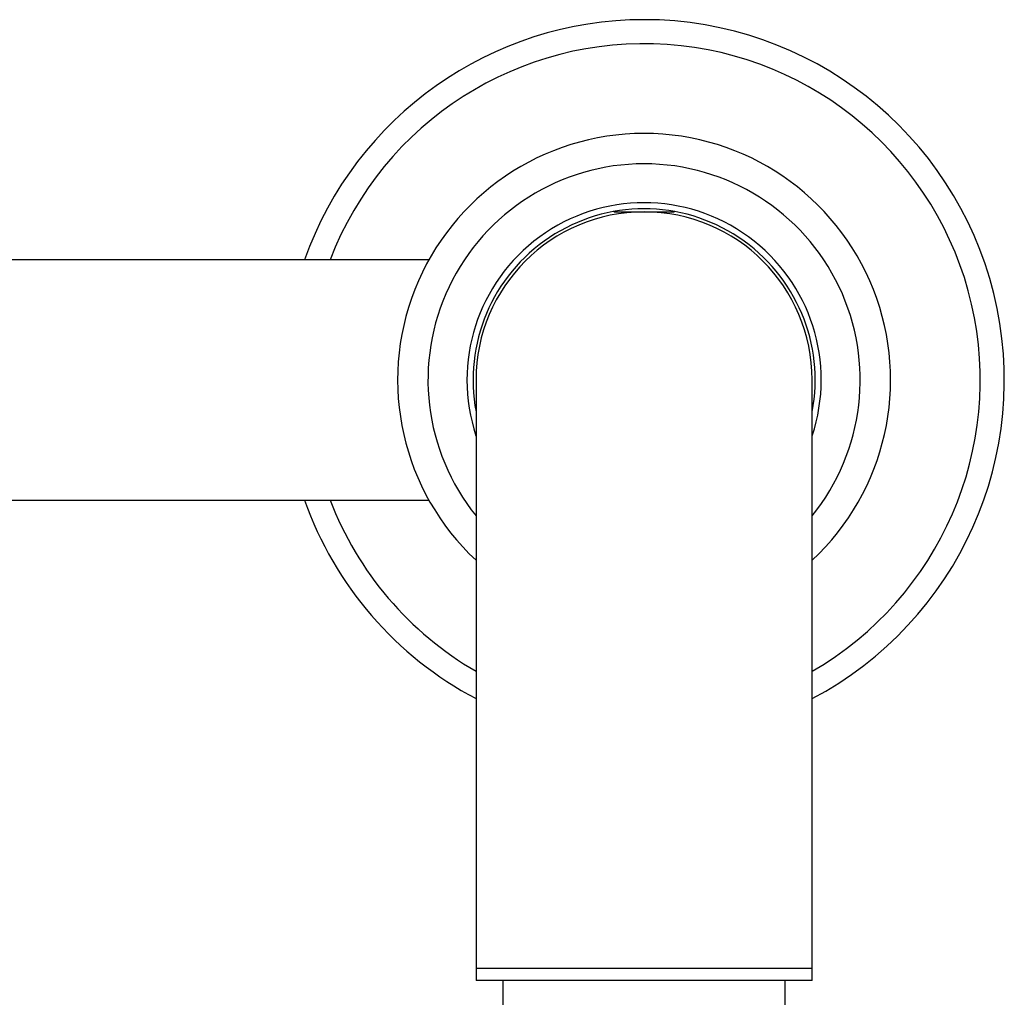
# Model space of a CAD drawing. Units: millimetres. Extents: x 10 to 212, y 13 to 287.
# Drawn here: x 55 to 66, y 50 to 60 of the extents above; entities that cross this region are included whole.
import ezdxf

# ---------------------------------------------------------------- set-up
doc = ezdxf.new("R2010")
doc.units = ezdxf.units.MM

msp = doc.modelspace()

# ---------------------------------------------------------------- linework, layer by layer
at = {"color": 7, "linetype": 'Continuous', "lineweight": 25}
for p, q in [((61.452, 57.847), (61.456, 57.844)), ((61.456, 57.844), (61.768, 57.844)), ((61.768, 57.844), (62.081, 57.844)), ((62.081, 57.844), (62.084, 57.847)), ((59.527, 57.344), (54.174, 57.344)), ((60.018, 56.094), (60.018, 49.969)), ((63.518, 49.969), (63.518, 56.094)), ((54.174, 54.844), (59.527, 54.844)), ((60.018, 49.969), (60.018, 49.844)), ((63.518, 49.844), (63.518, 49.969)), ((63.518, 49.844), (60.018, 49.844)), ((60.299, 49.844), (60.299, 49.494)), ((63.237, 49.494), (63.237, 49.844))]:
    msp.add_line(p, q, dxfattribs=at)
at = {"color": 1, "linetype": 'Continuous', "lineweight": 25}
msp.add_line((63.518, 49.969), (60.018, 49.969), dxfattribs=at)
at = {"color": 7, "linetype": 'Continuous', "lineweight": 25}
for radius, start, end in [(3.75, 90, 160.5288), (3.75, 297.8181, 90), (3.5, 300, 159.0752), (2.566, 90, 227.0018), (2.566, 312.9982, 90), (2.25, 90, 218.9424), (2.25, 321.0576, 90), (1.844, 341.6503, 198.3497), (1.781, 349.2518, 190.7482), (1.75, 0, 180), (3.75, 199.4712, 242.1819), (3.5, 200.9248, 240)]:
    msp.add_arc((61.768, 56.094), radius, start, end, dxfattribs=at)

doc.saveas('drawing.dxf')
